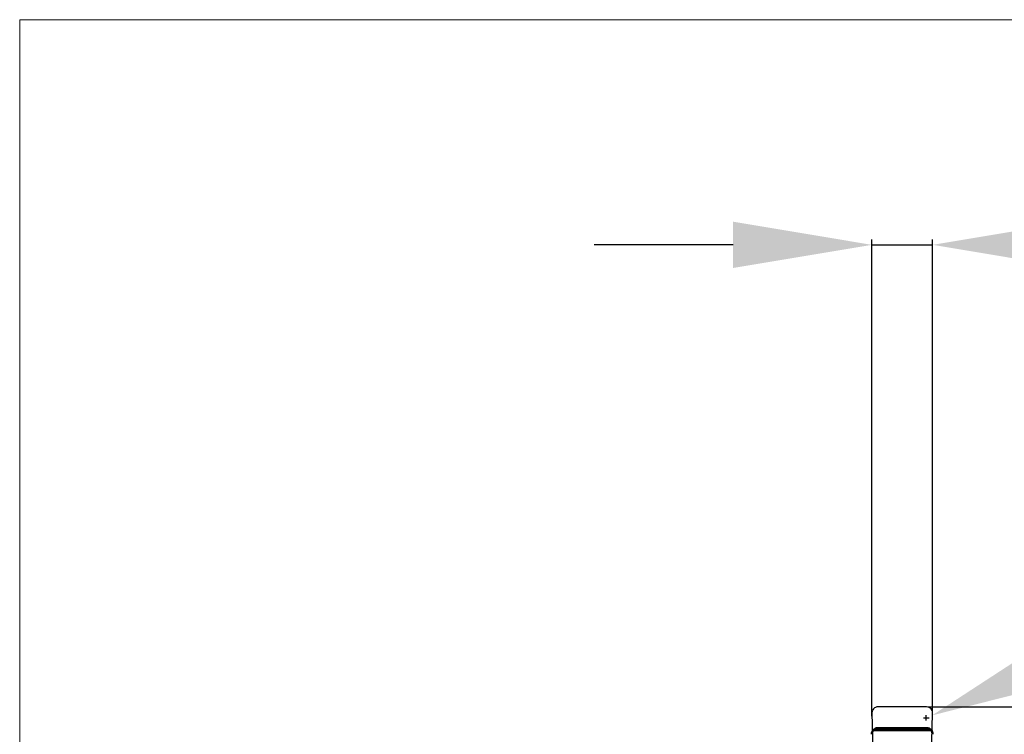
# Model space of a CAD drawing. Extents: x -27.3 to 34.9, y -23.3 to 32.2.
# Drawn here: x -27.3 to 5.1, y 8.6 to 32.2 of the extents above; entities that cross this region are included whole.
import ezdxf

# ---------------------------------------------------------------- set-up
doc = ezdxf.new("R2010")
doc.units = 0
doc.header["$LTSCALE"] = 23.1
doc.header["$PDMODE"] = 3
doc.header["$PDSIZE"] = 0.3125
doc.layers.get('0').update_dxf_attribs({"linetype": 'CONTINUOUS'})
doc.layers.get('Defpoints').update_dxf_attribs({"linetype": 'CONTINUOUS'})
for name, color, linetype, lineweight in [('1', 4, 'BYBLOCK', 50), ('2', 7, 'BYBLOCK', 25), ('CUT', 1, 'BYBLOCK', 25), ('INFTOTAL', 9, 'BYBLOCK', 18)]:
    doc.layers.add(name, color=color, linetype=linetype, lineweight=lineweight)
doc.styles.get("Standard").update_dxf_attribs({"font": 'monos.ttf', "width": 0.8, "height": 3.5})
doc.dimstyles.get("Standard").update_dxf_attribs({"dimtxt": 3.5, "dimasz": 4.57, "dimexe": 0.18, "dimexo": 0.0625, "dimgap": 0.09, "dimtad": 1, "dimdec": 3, "dimdsep": 46, "dimtxsty": 'STANDARD', "dimcen": 0.09, "dimadec": 0, "dimazin": 0, "dimtp": 0.01, "dimtm": 0.01, "dimtfac": 1, "dimtdec": 3, "dimtofl": 0, "dimtmove": 0, "dimatfit": 0, "dimfxl": 1, "dimtolj": 1, "dimarcsym": 0})

# ---------------------------------------------------------------- blocks, each defined once
blk = doc.blocks.new('*D14')
at = {"layer": '2', "color": 0, "lineweight": -2}
for p, q in [((-3.78, 24.747), (-8.35, 24.747)), ((0.79, 9.235), (0.79, 24.927)), ((0.79, 24.747), (2.79, 24.747)), ((2.79, 9.235), (2.79, 24.927)), ((7.36, 24.747), (14.032, 24.747))]:
    blk.add_line(p, q, dxfattribs=at)
at = {"layer": '2', "color": 0}
for points in [[(-3.78, 25.509), (-3.78, 23.985), (0.79, 24.747)], [(7.36, 25.509), (7.36, 23.985), (2.79, 24.747)]]:
    blk.add_solid(points, dxfattribs=at)
at = {"layer": 'Defpoints', "color": 0}
for p in [(2.79, 24.747), (0.79, 9.172), (2.79, 9.172)]:
    blk.add_point(p, dxfattribs=at)
at = {"layer": '2', "color": 0, "insert": (12.981, 26.598), "char_height": 3.5, "attachment_point": 5}
blk.add_mtext('\\A1;2', dxfattribs=at)
blk = doc.blocks.new('*D15')
at = {"layer": '2', "color": 0, "lineweight": -2}
for p, q in [((6.961, 11.091), (24.136, 18.592)), ((2.492, 9.178), (2.672, 9.178)), ((2.582, 9.088), (2.582, 9.268))]:
    blk.add_line(p, q, dxfattribs=at)
at = {"layer": '2', "color": 0}
blk.add_solid([(6.656, 11.789), (7.265, 10.393), (2.773, 9.262)], dxfattribs=at)
at = {"layer": 'Defpoints', "color": 0}
for p in [(2.582, 9.178), (2.773, 9.262)]:
    blk.add_point(p, dxfattribs=at)
at = {"layer": '2', "color": 0, "insert": (16.881, 17.498), "char_height": 3.5, "attachment_point": 5, "rotation": 23.5931}
blk.add_mtext('\\A1;R0.208', dxfattribs=at)
blk = doc.blocks.new('*D16')
at = {"color": 0, "lineweight": -2}
for p, q in [((2.654, 9.542), (16.561, 9.542)), ((16.381, 4.972), (16.381, -4.972)), ((2.654, -9.542), (16.561, -9.542))]:
    blk.add_line(p, q, dxfattribs=at)
at = {"color": 0}
for points in [[(15.62, 4.972), (17.143, 4.972), (16.381, 9.542)], [(15.62, -4.972), (17.143, -4.972), (16.381, -9.542)]]:
    blk.add_solid(points, dxfattribs=at)
at = {"layer": 'Defpoints', "color": 0}
for p in [(2.591, 9.542), (2.591, -9.542), (16.381, -9.542)]:
    blk.add_point(p, dxfattribs=at)
at = {"color": 0, "insert": (14.428, 0), "char_height": 3.5, "attachment_point": 5, "rotation": 90}
blk.add_mtext('\\A1;%%C19.084', dxfattribs=at)

msp = doc.modelspace()

# ---------------------------------------------------------------- linework, layer by layer
at = {"layer": '1', "ltscale": 0.047559}
msp.add_line((0.8388, 8.7794), (2.7412, 8.7794), dxfattribs=at)
at = {"layer": '1', "ltscale": 0.040077}
msp.add_line((2.5915, 8.8438), (0.9885, 8.8438), dxfattribs=at)
at = {"layer": '1'}
for centre, radius, start, end in [((0.9991, 8.6452), 0.2091, 140.07504, 181.75643), ((0.9879, 8.6389), 0.2048, 89.84051, 136.70871), ((2.5921, 8.6389), 0.2048, 43.29129, 90.15949), ((2.5809, 8.6452), 0.2091, 358.24357, 39.92496)]:
    msp.add_arc(centre, radius, start, end, dxfattribs=at)
at = {"layer": 'CUT'}
msp.add_lwpolyline([(2.7043, 6.0672), (2.7899, 9.3366), (2.7871, 9.3777, 0.0490999), (2.7765, 9.4171), (2.7412, 9.4771), (2.7108, 9.5038, 0.0993055), (2.6376, 9.5368), (2.5913, 9.542), (0.9888, 9.542), (0.9483, 9.538, 0.0993055), (0.8741, 9.5072), (0.8388, 9.4772), (0.8158, 9.4436, 0.0490999), (0.7997, 9.4061), (0.7901, 9.3368), (0.8515, 6.9828)], format="xyb", dxfattribs=at)
at = {"layer": 'INFTOTAL'}
for p, q in [((20.6674, 32.1567), (-27.2673, 32.1567)), ((-27.2673, 32.1567), (-27.2673, 3.0576))]:
    msp.add_line(p, q, dxfattribs=at)

# ---------------------------------------------------------------- dimensions: what is measured, and where the dimension line sits
dim = msp.add_linear_dim(base=(16.3814, -9.542), p1=(2.5913, 9.542), p2=(2.5913, -9.542), angle=90, text='%%C<>', dimstyle='STANDARD')
dim.commit()
dim.dimension.update_dxf_attribs({"geometry": '*D16', "text_midpoint": (14.4283, 0)})
at = {"layer": '2'}
dim = msp.add_linear_dim(base=(2.7899, 24.747), p1=(0.7901, 9.1721), p2=(2.7899, 9.1721), dimstyle='STANDARD', override={"dimtofl": 1}, dxfattribs=at)
dim.commit()
dim.dimension.update_dxf_attribs({"geometry": '*D14', "text_midpoint": (12.9811, 26.598)})
dim = msp.add_radius_dim(center=(2.5821, 9.1784), mpoint=(2.7726, 9.2616), dimstyle='STANDARD', dxfattribs=at)
dim.commit()
dim.dimension.update_dxf_attribs({"geometry": '*D15', "text_midpoint": (17.6423, 15.7559), "dimtype": 164})

doc.saveas('drawing.dxf')
